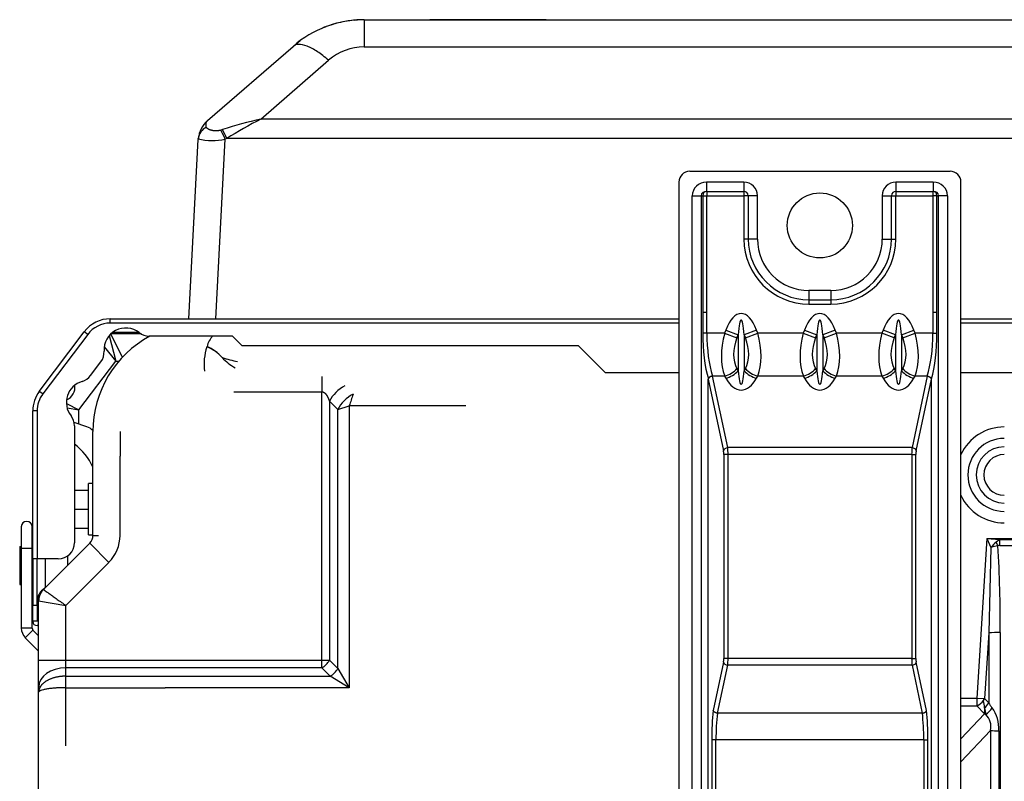
# Model space of a CAD drawing. Units: millimetres. Extents: x 168 to 1122, y 72 to 473.
# Drawn here: x 179 to 361, y 333 to 473 of the extents above; entities that cross this region are included whole.
import ezdxf

# ---------------------------------------------------------------- set-up
doc = ezdxf.new("R2010")
doc.units = ezdxf.units.MM

msp = doc.modelspace()

# ---------------------------------------------------------------- linework, layer by layer
at = {"color": 7, "linetype": 'Continuous'}
for p, q in [((242.87, 473.24), (242.53, 473.24)), ((242.87, 473.24), (242.53, 473.24)), ((242.9, 473.24), (810.33, 473.24)), ((242.9, 473.24), (242.9, 468.22)), ((267.47, 473.25), (258.09, 473.24)), ((229.77, 468.33), (231.12, 469.41)), ((214, 454.62), (229.77, 468.33)), ((242.9, 468.22), (810.33, 468.22)), ((223.85, 454.91), (236.33, 465.77)), ((829.38, 454.91), (223.85, 454.91)), ((216.77, 452.97), (216.44, 452.86)), ((210.56, 418.06), (212.29, 451.11)), ((212.3, 451.26), (212.29, 451.11)), ((212.3, 451.26), (212.3, 451.31)), ((215.53, 418.06), (217.27, 451.18)), ((217.56, 451.32), (217.27, 451.18)), ((835.67, 451.32), (217.56, 451.32)), ((302.94, 445.28), (350.97, 445.28)), ((300.94, 443.27), (300.94, 74.02)), ((306.03, 443.27), (306.03, 441.57)), ((312.94, 443.27), (306.03, 443.27)), ((312.94, 443.27), (312.94, 441.57)), ((340.96, 443.27), (340.96, 441.57)), ((347.88, 443.27), (340.96, 443.27)), ((347.88, 443.27), (347.88, 441.57)), ((352.97, 74.02), (352.97, 443.27)), ((306.03, 441.57), (312.94, 441.57)), ((306.12, 441.57), (306.12, 440.77)), ((312.94, 441.57), (312.94, 440.77)), ((340.96, 441.57), (340.96, 440.77)), ((340.96, 441.57), (347.88, 441.57)), ((347.79, 441.57), (347.79, 440.77)), ((303.42, 76.52), (303.42, 440.77)), ((303.42, 440.77), (305.05, 440.77)), ((305.05, 440.77), (305.05, 76.52)), ((305.05, 440.77), (305.35, 440.77)), ((305.35, 440.77), (306.12, 440.77)), ((305.35, 440.77), (305.35, 419.26)), ((306.12, 419.26), (306.12, 440.77)), ((306.12, 440.77), (312.94, 440.77)), ((313.74, 440.77), (312.94, 440.77)), ((312.94, 440.77), (312.94, 432.77)), ((315.45, 440.77), (313.74, 440.77)), ((313.74, 440.77), (313.74, 432.77)), ((315.45, 432.77), (315.45, 440.77)), ((338.46, 440.77), (340.16, 440.77)), ((338.46, 440.77), (338.46, 432.77)), ((340.16, 440.77), (340.96, 440.77)), ((340.16, 432.77), (340.16, 440.77)), ((340.96, 432.77), (340.96, 440.77)), ((340.96, 440.77), (347.79, 440.77)), ((348.56, 440.77), (347.79, 440.77)), ((347.79, 440.77), (347.79, 419.26)), ((348.56, 419.26), (348.56, 440.77)), ((348.56, 440.77), (348.86, 440.77)), ((348.86, 76.52), (348.86, 440.77)), ((350.49, 440.77), (348.86, 440.77)), ((350.49, 440.77), (350.49, 76.52)), ((313.74, 432.77), (312.94, 432.77)), ((315.45, 432.77), (313.74, 432.77)), ((338.46, 432.77), (340.16, 432.77)), ((340.16, 432.77), (340.96, 432.77)), ((324.95, 423.26), (324.95, 421.56)), ((328.96, 423.26), (324.95, 423.26)), ((328.96, 423.26), (328.96, 421.56)), ((324.95, 421.56), (324.95, 420.76)), ((324.95, 421.56), (328.96, 421.56)), ((328.96, 421.56), (328.96, 420.76)), ((324.95, 420.76), (328.96, 420.76)), ((196.06, 418.06), (300.94, 418.06)), ((196.06, 417.26), (196.06, 418.06)), ((305.35, 419.26), (305.35, 415.4)), ((305.35, 419.26), (306.12, 419.26)), ((306.11, 415.4), (306.11, 419.26)), ((347.79, 419.26), (348.56, 419.26)), ((347.8, 419.26), (347.8, 415.4)), ((348.56, 415.4), (348.56, 419.26)), ((352.97, 418.06), (901.35, 418.06)), ((300.94, 417.26), (196.06, 417.26)), ((309.61, 415.97), (309.39, 415.4)), ((309.61, 415.97), (311.88, 415.1)), ((315.27, 415.97), (313.01, 415.1)), ((315.49, 415.4), (315.27, 415.97)), ((324.12, 415.97), (323.9, 415.4)), ((324.12, 415.97), (326.39, 415.1)), ((329.78, 415.97), (327.52, 415.1)), ((330, 415.4), (329.78, 415.97)), ((338.63, 415.97), (338.41, 415.4)), ((340.9, 415.1), (338.63, 415.97)), ((342.03, 415.1), (344.29, 415.97)), ((344.51, 415.4), (344.29, 415.97)), ((901.35, 417.26), (352.97, 417.26)), ((182.96, 404.65), (191.26, 415.67)), ((191.9, 415.18), (183.6, 404.17)), ((191.9, 415.18), (191.26, 415.67)), ((195.88, 414.97), (197.06, 410.25)), ((198.23, 411.05), (196.14, 415.25)), ((201.75, 415.26), (196.15, 415.26)), ((196.51, 415.56), (201.31, 415.56)), ((218.58, 414.85), (203.24, 414.85)), ((220.38, 413.05), (218.58, 414.85)), ((306.11, 415.4), (305.35, 415.4)), ((309.39, 415.4), (306.11, 415.4)), ((309.39, 415.4), (311.66, 414.53)), ((311.66, 414.53), (311.88, 415.1)), ((311.88, 415.1), (311.88, 408.46)), ((313.01, 415.1), (313.01, 408.46)), ((313.01, 415.1), (313.23, 414.53)), ((313.23, 414.53), (315.49, 415.4)), ((323.9, 415.4), (315.49, 415.4)), ((323.9, 415.4), (326.17, 414.53)), ((326.17, 414.53), (326.39, 415.1)), ((326.39, 415.1), (326.39, 408.46)), ((327.52, 415.1), (327.52, 408.46)), ((327.52, 415.1), (327.74, 414.53)), ((327.74, 414.53), (330, 415.4)), ((338.41, 415.4), (330, 415.4)), ((340.68, 414.53), (338.41, 415.4)), ((340.68, 414.53), (340.9, 415.1)), ((340.9, 415.1), (340.9, 408.46)), ((342.03, 415.1), (342.03, 408.46)), ((342.03, 415.1), (342.25, 414.53)), ((342.25, 414.53), (344.51, 415.4)), ((347.8, 415.4), (344.51, 415.4)), ((347.8, 415.4), (348.56, 415.4)), ((194.94, 412.86), (197.06, 410.25)), ((282.43, 413.05), (220.38, 413.05)), ((287.43, 408.05), (282.43, 413.05)), ((198.23, 411.05), (198.39, 411.05)), ((198.23, 411.05), (198.29, 410.95)), ((216.72, 410.9), (216.72, 410.9)), ((190.26, 401.23), (197.06, 410.25)), ((192.41, 407.56), (194.32, 410.08)), ((197.06, 410.25), (197.67, 410.25)), ((311.88, 408.46), (311.66, 408.87)), ((313.23, 408.87), (313.01, 408.46)), ((326.39, 408.46), (326.17, 408.87)), ((327.74, 408.87), (327.52, 408.46)), ((340.9, 408.46), (340.68, 408.87)), ((342.25, 408.87), (342.03, 408.46)), ((235.06, 407.42), (235.06, 404.59)), ((300.94, 408.05), (287.43, 408.05)), ((306.38, 112.9), (306.38, 406.89)), ((306.38, 406.89), (309.18, 393.71)), ((307.15, 407.47), (307.15, 407.47)), ((309.39, 407.47), (307.15, 407.47)), ((309.96, 394.27), (307.15, 407.47)), ((309.39, 407.47), (309.61, 407.07)), ((315.27, 407.07), (315.49, 407.47)), ((323.9, 407.47), (315.49, 407.47)), ((323.9, 407.47), (324.12, 407.07)), ((329.78, 407.07), (330, 407.47)), ((338.41, 407.47), (330, 407.47)), ((338.41, 407.47), (338.63, 407.07)), ((346.76, 407.47), (343.95, 394.27)), ((344.29, 407.07), (344.51, 407.47)), ((346.76, 407.47), (344.51, 407.47)), ((344.73, 393.71), (347.53, 406.89)), ((346.76, 407.47), (346.76, 407.47)), ((347.53, 112.9), (347.53, 406.89)), ((822.8, 408.05), (352.97, 408.05)), ((183.6, 404.17), (182.96, 404.65)), ((218.88, 404.59), (235.06, 404.59)), ((235.06, 355.04), (235.06, 404.59)), ((187.97, 402.43), (190.26, 401.23)), ((188.1, 401.59), (190.26, 401.23)), ((236.48, 402.83), (238.01, 401.3)), ((236.48, 402.83), (236.48, 355.04)), ((238.01, 401.3), (240.14, 402)), ((261.67, 402), (240.14, 402)), ((240.14, 402), (240.14, 349.97)), ((181.75, 373.73), (181.75, 401.04)), ((182.55, 401.04), (181.75, 401.04)), ((182.55, 401.04), (182.55, 373.73)), ((190.26, 398.62), (190.26, 401.23)), ((238.01, 353.51), (238.01, 401.3)), ((191.71, 398.13), (189.4, 398.91)), ((189.46, 398.3), (189.46, 376.73)), ((192.86, 378.06), (192.86, 397.24)), ((197.87, 397.24), (197.87, 392.72)), ((343.95, 394.27), (309.96, 394.27)), ((197.87, 378.06), (197.87, 392.72)), ((310.02, 393), (309.24, 393)), ((309.24, 393), (309.24, 355.38)), ((343.89, 393), (310.02, 393)), ((310.02, 355.38), (310.02, 393)), ((343.89, 393), (343.89, 355.38)), ((343.89, 393), (344.66, 393)), ((344.66, 355.38), (344.66, 393)), ((192.06, 378.15), (192.06, 387.66)), ((192.86, 387.66), (192.06, 387.66)), ((189.46, 386.41), (192.06, 386.41)), ((189.46, 382.9), (192.06, 382.9)), ((179.65, 379.67), (179.65, 375.67)), ((181.65, 375.67), (181.65, 379.67)), ((189.46, 379.4), (192.06, 379.4)), ((192.06, 378.15), (192.86, 378.15)), ((192.86, 378.06), (193.86, 378.06)), ((179.35, 376), (179.35, 372.5)), ((179.35, 376), (179.65, 376)), ((181.65, 376), (181.75, 376)), ((183.73, 368.1), (192.28, 376.64)), ((192.28, 376.64), (195.81, 373.1)), ((357.74, 377.53), (355.94, 348.04)), ((357.74, 377.53), (407.92, 377.53)), ((357.74, 377.53), (360.17, 377.34)), ((357.74, 377.53), (358.52, 375.85)), ((360.17, 377.34), (359.46, 376.85)), ((360.17, 377.34), (407.92, 377.34)), ((360.17, 376.24), (407.92, 376.24)), ((181.65, 375.67), (179.65, 375.67)), ((179.65, 375.67), (179.65, 360.97)), ((181.65, 360.97), (181.65, 375.67)), ((188.19, 374.28), (188.19, 372.56)), ((358.52, 375.85), (358.1, 360.1)), ((179.35, 372.5), (179.65, 372.5)), ((179.35, 372.5), (179.35, 368.99)), ((181.65, 372.5), (181.75, 372.5)), ((181.75, 373.73), (181.75, 365.22)), ((182.55, 373.73), (181.75, 373.73)), ((182.55, 365.22), (182.55, 373.73)), ((186.46, 373.73), (182.55, 373.73)), ((184.1, 368.47), (184.1, 373.73)), ((187.86, 365.15), (195.81, 373.1)), ((179.35, 368.99), (179.65, 368.99)), ((181.65, 368.99), (181.75, 368.99)), ((181.75, 365.22), (182.55, 365.22)), ((181.75, 362.22), (181.75, 365.22)), ((182.55, 365.22), (182.55, 362.22)), ((182.72, 366.78), (182.72, 363.72)), ((182.85, 365.98), (187.86, 365.15)), ((182.85, 355.04), (182.85, 365.98)), ((187.86, 355.04), (187.86, 365.15)), ((182.72, 363.72), (182.55, 363.72)), ((182.72, 363.72), (182.85, 363.72)), ((182.55, 362.22), (181.75, 362.22)), ((182.85, 362.22), (182.55, 362.22)), ((181.65, 360.97), (179.65, 360.97)), ((181.8, 360.61), (180.39, 359.2)), ((182.85, 359.56), (181.8, 360.61)), ((182.85, 361.42), (182.55, 361.42)), ((358.1, 360.1), (357.35, 347.95)), ((358.1, 360.1), (358.1, 347.16)), ((360.22, 360.16), (360.22, 214.09)), ((180.39, 359.2), (182.85, 356.73)), ((182.85, 355.04), (187.86, 355.04)), ((182.85, 350.09), (182.85, 355.04)), ((187.86, 353.63), (187.86, 355.04)), ((187.86, 355.04), (206.2, 355.04)), ((206.2, 355.04), (235.06, 355.04)), ((235.06, 353.63), (235.06, 355.04)), ((235.06, 355.04), (236.48, 355.04)), ((236.48, 355.04), (238.01, 353.51)), ((309.18, 354.66), (307.28, 345.74)), ((310.02, 355.38), (309.24, 355.38)), ((343.89, 355.38), (310.02, 355.38)), ((343.89, 355.38), (344.66, 355.38)), ((346.62, 345.74), (344.73, 354.66)), ((187.86, 352.09), (187.86, 353.63)), ((235.06, 353.63), (187.86, 353.63)), ((236.6, 352.09), (235.06, 353.63)), ((238.01, 353.51), (240.14, 349.97)), ((308.08, 345.27), (309.96, 354.1)), ((343.95, 354.1), (309.96, 354.1)), ((343.95, 354.1), (345.83, 345.27)), ((187.86, 349.97), (187.86, 352.09)), ((187.86, 352.09), (236.6, 352.09)), ((240.14, 349.97), (236.6, 352.09)), ((182.85, 349.14), (182.85, 350.09)), ((182.85, 170.97), (182.85, 349.14)), ((187.86, 339.21), (187.86, 349.97)), ((187.86, 349.97), (206.2, 349.97)), ((240.14, 349.97), (206.2, 349.97)), ((352.97, 348.04), (355.94, 348.04)), ((355.94, 348.04), (355.94, 346.62)), ((355.94, 348.04), (357.14, 347.96)), ((357.14, 347.96), (357.12, 347.59)), ((357.14, 347.96), (357.35, 347.95)), ((357.35, 347.95), (358.1, 347.16)), ((345.83, 345.27), (308.08, 345.27)), ((352.97, 346.62), (355.94, 346.62)), ((352.97, 340.53), (357.31, 345.16)), ((355.94, 346.62), (357.31, 345.16)), ((357.35, 346.27), (357.54, 345.04)), ((352.97, 336.27), (358.41, 342.07)), ((358.41, 342.07), (358.41, 238.56)), ((359.98, 342.03), (359.98, 238.52)), ((307.78, 340.34), (307.01, 340.34)), ((307.01, 340.34), (307.01, 166.45)), ((307.78, 166.45), (307.78, 340.34)), ((346.12, 340.34), (307.78, 340.34)), ((346.12, 340.34), (346.12, 166.45)), ((346.12, 340.34), (346.9, 340.34)), ((346.9, 166.45), (346.9, 340.34))]:
    msp.add_line(p, q, dxfattribs=at)
msp.add_circle((326.95, 435.27), 6, dxfattribs=at)
for centre, radius, start, end in [((242.9, 453.23), 20.01, 90, 131.0091), ((242.9, 453.23), 20.01, 101.6154, 109.7152), ((242.9, 453.23), 20.01, 101.615, 105.8086), ((242.9, 453.23), 20.01, 91.977, 99.4648), ((242.93, 463.16), 10.09, 94.1985, 100.2534), ((242.93, 463.16), 10.09, 92.2451, 94.1985), ((242.65, 467.2), 6.04, 91.1166, 91.1624), ((242.9, 453.23), 20.01, 110.7223, 112.4086), ((242.9, 453.23), 20.01, 110.7231, 112.4094), ((242.9, 453.23), 20.01, 110.7231, 112.4094), ((242.9, 453.23), 20.01, 110.6956, 112.4094), ((242.9, 453.23), 20.01, 110.6956, 112.4094), ((242.9, 453.23), 20.01, 110.9455, 112.4094), ((242.9, 453.23), 20.01, 111.3532, 112.4094), ((242.9, 453.23), 20.01, 111.5777, 112.4094), ((242.9, 458.21), 10.01, 90, 131.0091), ((217.28, 450.85), 5, 131.0091, 174.7644), ((240.27, 380.97), 75.74, 102.5221, 108.0765), ((261.42, 381.83), 82.17, 117.209, 122.2593), ((214.98, 451.01), 2.69, 116.3786, 173.7146), ((184.02, 436.28), 36.75, 24.146, 27.0058), ((214.94, 461.97), 11.04, 256.1664, 282.186), ((302.94, 443.27), 2, 90, 180), ((350.97, 443.27), 2, 0, 90), ((312.94, 440.77), 2.5, 0, 90), ((340.96, 440.77), 2.5, 90, 180), ((312.94, 440.77), 0.801, 0, 90), ((340.96, 440.77), 0.801, 90, 180), ((324.95, 432.77), 12.01, 180, 270), ((324.95, 432.77), 11.21, 180, 270), ((324.95, 432.77), 9.51, 180, 270), ((328.96, 432.77), 11.21, 270, 0), ((328.96, 432.77), 12.01, 270, 0), ((328.96, 432.77), 9.51, 270, 0), ((196.06, 412.05), 6, 90, 143), ((196.06, 412.05), 5.2, 90, 143), ((198.91, 412.35), 4, 51.7868, 183.7899), ((212.88, 397.24), 20.01, 118.3576, 180), ((203.24, 417.86), 3, 231.7868, 270), ((219.12, 411.42), 5.43, 140.245, 163.8565), ((223.29, 409.7), 9.93, 161.2644, 187.6669), ((210.74, 405.42), 8.11, 42.4901, 67.1063), ((210.7, 405.49), 8.1, 41.9743, 66.6978), ((191.92, 411.89), 3, 323, 3.7899), ((222.87, 416.29), 8.18, 221.2291, 242.6723), ((222.66, 428.07), 18.17, 250.9248, 260.1096), ((190.02, 409.36), 3, 286.1394, 323), ((191.96, 402.64), 4, 106.1394, 218.2132), ((187.04, 405.4), 2.5, 292.3222, 9.0577), ((242.36, 399.78), 6.62, 117.4119, 152.5878), ((187.76, 401.04), 6, 143, 180), ((187.76, 401.04), 5.2, 143, 180), ((243.86, 398.28), 6.58, 117.2814, 152.7186), ((791.51, 219.39), 580.82, 161.45469, 161.67542), ((186.46, 398.3), 3, 0, 38.2132), ((190.76, 395.28), 3, 45.5501, 71.5001), ((360.98, 389.24), 8.85, 90, 154.7839), ((360.98, 389.24), 6.73, 90, 270), ((182.85, 386.09), 11.01, 24.62, 53.1085), ((360.98, 389.24), 5.19, 90, 270), ((360.98, 389.24), 3.77, 90, 180), ((360.98, 389.24), 3.77, 180, 270), ((360.98, 389.24), 8.85, 205.2161, 270), ((180.65, 379.67), 1, 0, 180), ((190.86, 378.06), 2, 315, 0), ((190.86, 378.06), 7, 315, 0), ((186.46, 376.73), 3, 270, 0), ((365.49, 370.23), 8.96, 132.3208, 141.1106), ((364.67, 353.19), 23.49, 101.9298, 105.1896), ((302.49, 346.81), 64.41, 27.1216, 27.8102), ((360.14, 375.43), 0.803, 88.0345, 114.0858), ((112.05, 361.9), 248.17, 359.5976, 3.296), ((185.56, 365.79), 3, 121.7233, 180), ((182.55, 362.22), 0.801, 180, 270), ((182.15, 360.97), 2.5, 180, 225), ((182.15, 360.97), 0.5, 180, 225), ((360.1, 323.06), 37.09, 89.8084, 93.0887), ((348.12, 345.29), 9.28, 6.0074, 14.2955), ((355.29, 348.73), 3.21, 309.8434, 330.6729), ((365.33, 351.48), 8.43, 210.8239, 218.1515), ((308.08, 345.56), 0.286, 263.6094, 270.0171), ((345.83, 345.56), 0.286, 269.9829, 276.3906), ((353.89, 345.84), 3.48, 348.675, 6.9788), ((355.13, 348.48), 4.21, 305.0117, 328.244), ((353.02, 342.25), 6.97, 358.1927, 35.2487), ((355.37, 342.8), 3.13, 346.4975, 45.8439), ((359.77, 367.56), 25.53, 266.9444, 270.48)]:
    msp.add_arc(centre, radius, start, end, dxfattribs=at)
for centre, major_axis, ratio, start_param, end_param in [((217.27, 450.77), (-1.25, 2.73), 0.058263, -1.444126, -0.724677), ((306.03, 440.77), (2.61, 0), 0.958904, 1.570796, 3.141593), ((347.88, 440.77), (2.61, 0), 0.958904, 0, 1.570796), ((306.03, 440.77), (-0.978, 0), 0.818829, 4.712389, 6.283185), ((306.12, 440.77), (0, -0.801), 0.958904, 3.141593, 4.712389), ((347.79, 440.77), (0, 0.801), 0.958904, 4.712389, 6.283185), ((347.88, 440.77), (-0.978, 0), 0.818829, 3.141593, 4.712389), ((312.44, 408.58), (0, -10.46), 0.382683, 2.356194, 3.926991), ((312.44, 408.58), (0, -9.23), 0.086693, 2.356194, 3.926991), ((326.95, 408.58), (0, -10.46), 0.382683, 2.356194, 3.926991), ((326.95, 408.58), (0, -9.23), 0.086693, 2.356194, 3.926991), ((341.46, 408.58), (0, -10.46), 0.382683, 2.356194, 3.926991), ((341.46, 408.58), (0, -9.23), 0.086693, 2.356194, 3.926991), ((308.9, 415.4), (0, 12), 0.29589, 1.570796, 2.353061), ((309.66, 415.4), (0, -11.21), 0.316787, 4.712389, 5.497787), ((316.79, 415.4), (-4.84, -10.84), 0.588102, 4.969297, 5.754695), ((319.05, 414.53), (-6.66, -6.66), 0.668179, 5.301438, 6.086836), ((305.83, 414.53), (6.66, -6.66), 0.668179, 0.19635, 0.981748), ((308.1, 415.4), (4.84, -10.84), 0.588102, 0.52849, 1.313888), ((331.3, 415.4), (-4.84, -10.84), 0.588102, 4.969297, 5.754695), ((333.56, 414.53), (-6.66, -6.66), 0.668179, 5.301438, 6.086836), ((320.34, 414.53), (6.66, -6.66), 0.668179, 0.19635, 0.981748), ((322.61, 415.4), (4.84, -10.84), 0.588102, 0.52849, 1.313888), ((345.81, 415.4), (-4.84, -10.84), 0.588102, 4.969297, 5.754695), ((348.07, 414.53), (-6.66, -6.66), 0.668179, 5.301438, 6.086836), ((334.85, 414.53), (6.66, -6.66), 0.668179, 0.19635, 0.981748), ((337.12, 415.4), (4.84, -10.84), 0.588102, 0.52849, 1.313888), ((344.25, 415.4), (0, -11.21), 0.316787, 0.785398, 1.570796), ((345.01, 415.4), (0, -12), 0.29589, 0.788532, 1.570796), ((309.39, 409.74), (-2.82, -1.52), 0.660402, 1.227538, 2.086424), ((315.49, 409.74), (-2.82, 1.52), 0.660402, 1.055169, 1.914054), ((323.9, 409.74), (-2.82, -1.52), 0.660402, 1.227538, 2.086424), ((330, 409.74), (-2.82, 1.52), 0.660402, 1.055169, 1.914054), ((338.41, 409.74), (-2.82, -1.52), 0.660402, 1.227538, 2.086424), ((344.51, 409.74), (2.82, -1.52), 0.660402, 4.196761, 5.055647), ((309.25, 397.02), (-2.86, 9.94), 0.029759, 0.048574, 0.103098), ((309.61, 409.33), (2.82, 1.52), 0.660402, 4.369131, 5.228017), ((312.44, 412.3), (0, 7.4), 0.541196, 2.356194, 3.926991), ((312.44, 414.56), (0, 8.62), 0.092855, 2.356194, 3.926991), ((315.27, 409.33), (-2.82, 1.52), 0.660402, 1.055169, 1.914054), ((324.12, 409.33), (2.82, 1.52), 0.660402, 4.369131, 5.228017), ((326.95, 412.3), (0, 7.4), 0.541196, 2.356194, 3.926991), ((326.95, 414.56), (0, 8.62), 0.092855, 2.356194, 3.926991), ((329.78, 409.33), (-2.82, 1.52), 0.660402, 1.055169, 1.914054), ((338.63, 409.33), (-2.82, -1.52), 0.660402, 1.227538, 2.086424), ((341.46, 412.3), (0, 7.4), 0.541196, 2.356194, 3.926991), ((341.46, 414.56), (0, 8.62), 0.092855, 2.356194, 3.926991), ((344.29, 409.33), (2.82, -1.52), 0.660402, 4.196761, 5.055647), ((344.66, 397.02), (2.86, 9.94), 0.029759, -0.103098, -0.048574), ((309.96, 393.71), (0.774, 0.165), 0.699253, 1.423246, 2.846492), ((309.8, 393), (0, 1.8), 0.11915, 4.712389, 5.497787), ((344.1, 393), (0, 1.8), 0.11915, 0.785398, 1.570796), ((343.95, 393.71), (-0.774, 0.165), 0.699253, 3.436694, 4.85994), ((309.03, 393), (0, 1.01), 0.212557, 4.712389, 5.497787), ((344.88, 393), (0, -1.01), 0.212557, 3.926991, 4.712389), ((235.06, 355.04), (-1.42, -1.42), 0.57735, 1.047198, 2.094395), ((309.03, 355.38), (0, 1.01), 0.212557, 3.926991, 4.712389), ((309.96, 354.66), (0.774, -0.165), 0.699253, 3.436694, 4.85994), ((309.8, 355.38), (0, -1.8), 0.11915, 0.785398, 1.570796), ((344.1, 355.38), (0, 1.8), 0.11915, 1.570796, 2.356194), ((343.95, 354.66), (-0.774, -0.165), 0.699253, 1.423246, 2.846492), ((344.88, 355.38), (0, -1.01), 0.212557, 4.712389, 5.497787), ((187.86, 350.09), (-5, 0), 0.707107, 4.712389, 6.283185), ((236.6, 353.51), (-1.42, -1.42), 0.57735, 1.047198, 2.094395), ((355.94, 348.04), (-1.46, -1.37), 0.589447, 1.066141, 1.849676), ((355.94, 348.04), (1.46, 1.37), 0.589437, 4.991294, 5.220428), ((309.56, 340.34), (0, 12), 0.212557, 1.103898, 1.570796), ((310.34, 340.34), (0, -11.21), 0.227568, 4.256469, 4.712389), ((343.57, 340.34), (0, 11.21), 0.227568, 4.712389, 5.168309), ((344.35, 340.34), (0, 12), 0.212557, 4.712389, 5.179287), ((357.31, 343.04), (-2.19, 2.05), 0.589447, -1.158912, -1.066141)]:
    msp.add_ellipse(centre, major_axis=major_axis, ratio=ratio, start_param=start_param, end_param=end_param, dxfattribs=at)
for points, degree in [([(242.87, 473.24), (242.76, 473.24), (242.65, 473.24), (242.53, 473.24)], 3), ([(276.44, 473.25), (269.3, 473.25), (262.15, 473.25), (255, 473.24)], 3), ([(360.17, 376.24), (360.17, 376.48), (360.17, 376.71), (360.17, 376.94), (360.17, 377.15), (360.17, 377.34)], 5), ([(183.73, 368.1), (183.4, 367.77), (183.13, 367.37), (182.95, 366.92), (182.85, 366.45), (182.85, 365.98)], 5), ([(187.86, 352.09), (186.28, 352.09), (184.69, 351.72), (183.46, 350.98), (182.86, 350.06), (182.85, 349.14)], 5)]:
    msp.add_open_spline(points, degree=degree, dxfattribs=at)
for points, degree, knots in [([(236.33, 465.77), (235.63, 466.37), (234.93, 466.9), (233.59, 467.77), (232.96, 468.11), (231.79, 468.57), (231.27, 468.68), (230.39, 468.68), (230.03, 468.56), (229.77, 468.33)], 3, [0, 0, 0, 0, 0.25, 0.25, 0.5, 0.5, 0.75, 0.75, 1, 1, 1, 1]), ([(213.78, 453.42), (213.77, 453.48), (213.75, 453.54), (213.73, 453.66), (213.72, 453.73), (213.72, 453.82), (213.72, 453.85), (213.72, 453.91), (213.72, 453.94), (213.72, 454.03), (213.73, 454.09), (213.75, 454.19), (213.76, 454.24), (213.79, 454.33), (213.81, 454.37), (213.86, 454.46), (213.88, 454.49), (213.92, 454.55), (213.94, 454.56), (213.96, 454.59), (213.97, 454.59), (213.98, 454.61), (213.98, 454.61), (213.99, 454.62), (213.99, 454.62), (214, 454.62), (214, 454.62), (214, 454.62), (214, 454.62), (214, 454.62)], 3, [0, 0, 0, 0, 0.102832, 0.102832, 0.230999, 0.230999, 0.295082, 0.295082, 0.359166, 0.359166, 0.487332, 0.487332, 0.615499, 0.615499, 0.743666, 0.743666, 0.871833, 0.871833, 0.935917, 0.935917, 0.967958, 0.967958, 0.983979, 0.983979, 0.99199, 0.99199, 0.995995, 0.995995, 1, 1, 1, 1]), ([(216.44, 452.86), (216.37, 452.84), (216.3, 452.81), (216.2, 452.79), (216.18, 452.79), (216.15, 452.78), (216.13, 452.78), (216.07, 452.76), (216.03, 452.76), (215.92, 452.74), (215.84, 452.73), (215.72, 452.72), (215.68, 452.72), (215.63, 452.72), (215.62, 452.72), (215.6, 452.72), (215.59, 452.72), (215.56, 452.72), (215.54, 452.72), (215.45, 452.72), (215.37, 452.72), (215.22, 452.74), (215.14, 452.74), (215.06, 452.76), (215.05, 452.76), (215.03, 452.76), (215.02, 452.76), (215, 452.77), (214.98, 452.77), (214.92, 452.78), (214.89, 452.79), (214.84, 452.8), (214.82, 452.8), (214.79, 452.81), (214.79, 452.81), (214.77, 452.82), (214.76, 452.82), (214.72, 452.83), (214.69, 452.84), (214.59, 452.87), (214.53, 452.89), (214.42, 452.93), (214.37, 452.95), (214.3, 452.98), (214.29, 452.99), (214.27, 452.99), (214.27, 453), (214.26, 453), (214.25, 453.01), (214.22, 453.02), (214.2, 453.03), (214.13, 453.07), (214.09, 453.1), (214.02, 453.15), (213.98, 453.17), (213.94, 453.21), (213.92, 453.23), (213.9, 453.25), (213.9, 453.26), (213.89, 453.27), (213.88, 453.27), (213.88, 453.28), (213.87, 453.28), (213.85, 453.31), (213.83, 453.34), (213.8, 453.39), (213.79, 453.4), (213.78, 453.42)], 3, [0, 0, 0, 0, 0.064063, 0.064063, 0.080079, 0.080079, 0.096095, 0.096095, 0.128127, 0.128127, 0.19219, 0.19219, 0.224222, 0.224222, 0.23223, 0.23223, 0.240238, 0.240238, 0.256253, 0.256253, 0.320317, 0.320317, 0.38438, 0.38438, 0.392388, 0.392388, 0.400396, 0.400396, 0.416412, 0.416412, 0.448444, 0.448444, 0.464459, 0.464459, 0.472467, 0.472467, 0.480475, 0.480475, 0.512507, 0.512507, 0.57657, 0.57657, 0.640634, 0.640634, 0.65665, 0.65665, 0.664657, 0.664657, 0.672665, 0.672665, 0.704697, 0.704697, 0.76876, 0.76876, 0.832824, 0.832824, 0.864855, 0.864855, 0.880871, 0.880871, 0.888879, 0.888879, 0.896887, 0.896887, 0.960951, 0.960951, 1, 1, 1, 1]), ([(307.15, 407.47), (307.15, 407.47), (307.15, 407.47), (307.15, 407.48), (307.15, 407.48), (307.15, 407.48), (307.15, 407.48), (307.14, 407.48), (307.14, 407.48), (307.14, 407.48), (307.14, 407.48), (307.14, 407.48), (307.14, 407.48), (307.13, 407.48), (307.13, 407.48), (307.12, 407.48), (307.11, 407.48), (307.11, 407.48), (307.09, 407.47), (307.09, 407.47), (307.07, 407.47), (307.06, 407.47), (307.04, 407.46), (307.01, 407.46), (306.97, 407.45), (306.93, 407.43), (306.91, 407.43), (306.88, 407.41), (306.87, 407.41), (306.85, 407.4), (306.84, 407.4), (306.81, 407.38), (306.77, 407.36), (306.71, 407.33), (306.67, 407.31), (306.65, 407.29), (306.64, 407.28), (306.63, 407.27), (306.62, 407.27), (306.61, 407.26), (306.59, 407.25), (306.56, 407.22), (306.52, 407.17), (306.49, 407.14), (306.48, 407.12), (306.47, 407.11), (306.46, 407.1), (306.46, 407.1), (306.45, 407.09), (306.44, 407.07), (306.42, 407.04), (306.4, 406.99), (306.39, 406.96), (306.38, 406.94)], 3, [0, 0, 0, 0, 0.001953, 0.001953, 0.003906, 0.003906, 0.005859, 0.005859, 0.007813, 0.007813, 0.009766, 0.009766, 0.011719, 0.015625, 0.023438, 0.023438, 0.03125, 0.046875, 0.046875, 0.0625, 0.0625, 0.09375, 0.09375, 0.125, 0.1875, 0.1875, 0.25, 0.25, 0.28125, 0.28125, 0.3125, 0.3125, 0.375, 0.4375, 0.5, 0.5, 0.53125, 0.53125, 0.546875, 0.546875, 0.5625, 0.625, 0.6875, 0.75, 0.75, 0.78125, 0.78125, 0.796875, 0.796875, 0.8125, 0.875, 0.9375, 1, 1, 1, 1]), ([(346.76, 407.47), (346.76, 407.47), (346.76, 407.47), (346.76, 407.48), (346.76, 407.48), (346.76, 407.48), (346.76, 407.48), (346.76, 407.48), (346.76, 407.48), (346.77, 407.48), (346.77, 407.48), (346.77, 407.48), (346.77, 407.48), (346.77, 407.48), (346.78, 407.48), (346.78, 407.48), (346.79, 407.48), (346.8, 407.48), (346.81, 407.47), (346.82, 407.47), (346.84, 407.47), (346.85, 407.47), (346.87, 407.46), (346.9, 407.46), (346.93, 407.45), (346.98, 407.43), (347, 407.43), (347.03, 407.41), (347.04, 407.41), (347.06, 407.4), (347.07, 407.4), (347.1, 407.38), (347.14, 407.36), (347.2, 407.33), (347.23, 407.31), (347.26, 407.29), (347.27, 407.28), (347.28, 407.27), (347.29, 407.27), (347.29, 407.26), (347.31, 407.25), (347.35, 407.22), (347.39, 407.17), (347.42, 407.14), (347.43, 407.12), (347.44, 407.11), (347.45, 407.1), (347.45, 407.1), (347.45, 407.09), (347.47, 407.07), (347.49, 407.04), (347.51, 406.99), (347.52, 406.96), (347.52, 406.94)], 3, [0, 0, 0, 0, 0.001953, 0.001953, 0.003906, 0.003906, 0.005859, 0.005859, 0.007813, 0.007813, 0.009766, 0.009766, 0.011719, 0.015625, 0.023438, 0.023438, 0.03125, 0.046875, 0.046875, 0.0625, 0.0625, 0.09375, 0.09375, 0.125, 0.1875, 0.1875, 0.25, 0.25, 0.28125, 0.28125, 0.3125, 0.3125, 0.375, 0.4375, 0.5, 0.5, 0.53125, 0.53125, 0.546875, 0.546875, 0.5625, 0.625, 0.6875, 0.75, 0.75, 0.78125, 0.78125, 0.796875, 0.796875, 0.8125, 0.875, 0.9375, 1, 1, 1, 1]), ([(235.06, 404.59), (235.2, 404.59), (235.33, 404.56), (235.47, 404.49), (235.8, 404.23), (236.08, 403.81), (236.23, 403.5), (236.36, 403.18), (236.48, 402.83)], 5, [0, 0, 0, 0, 0, 0, 0.376869, 0.376869, 0.376869, 1, 1, 1, 1, 1, 1]), ([(183.73, 368.1), (183.73, 368.1), (183.74, 368.1), (183.75, 368.09), (183.77, 368.08), (183.8, 368.06), (183.83, 368.03), (183.87, 368), (183.93, 367.96), (183.98, 367.92), (184.12, 367.82), (184.41, 367.62), (184.92, 367.25), (185.55, 366.8), (186.14, 366.38), (186.66, 366.01), (187.03, 365.74), (187.43, 365.45), (187.7, 365.26), (187.86, 365.15)], 3, [0, 0, 0, 0, 0.027454, 0.05499, 0.082611, 0.110318, 0.138112, 0.165995, 0.193967, 0.222031, 0.250188, 0.372175, 0.499977, 0.618619, 0.749839, 0.808978, 0.874921, 0.927057, 1, 1, 1, 1]), ([(187.86, 349.97), (187.79, 349.97), (187.64, 349.97), (187.42, 349.96), (187.21, 349.96), (186.99, 349.96), (186.77, 349.95), (186.56, 349.94), (186.35, 349.93), (186.14, 349.92), (185.7, 349.89), (185.05, 349.83), (184.3, 349.73), (183.67, 349.6), (183.32, 349.49), (183.12, 349.41), (183.02, 349.35), (182.93, 349.29), (182.87, 349.22), (182.86, 349.17), (182.85, 349.14)], 3, [0, 0, 0, 0, 0.027466, 0.055013, 0.082641, 0.110352, 0.138148, 0.166029, 0.193997, 0.222054, 0.2502, 0.372141, 0.49995, 0.618633, 0.749821, 0.786573, 0.829968, 0.880005, 0.936683, 1, 1, 1, 1]), ([(308.05, 345.27), (308.02, 345.27), (307.98, 345.28), (307.91, 345.29), (307.87, 345.3), (307.83, 345.31), (307.82, 345.32), (307.8, 345.32), (307.79, 345.33), (307.78, 345.33), (307.76, 345.34), (307.71, 345.35), (307.66, 345.38), (307.62, 345.4), (307.59, 345.41), (307.58, 345.41), (307.57, 345.42), (307.56, 345.42), (307.55, 345.43), (307.53, 345.44), (307.49, 345.47), (307.45, 345.5), (307.42, 345.53), (307.4, 345.55), (307.39, 345.55), (307.39, 345.56), (307.38, 345.57), (307.37, 345.59), (307.34, 345.62), (307.32, 345.66), (307.3, 345.68), (307.3, 345.7), (307.29, 345.71), (307.29, 345.72), (307.29, 345.73), (307.29, 345.73), (307.29, 345.73), (307.28, 345.73), (307.28, 345.74), (307.28, 345.74)], 3, [0, 0, 0, 0, 0.0625, 0.125, 0.1875, 0.1875, 0.21875, 0.234375, 0.234375, 0.25, 0.25, 0.3125, 0.375, 0.4375, 0.4375, 0.46875, 0.46875, 0.484375, 0.484375, 0.5, 0.5625, 0.625, 0.6875, 0.6875, 0.71875, 0.734375, 0.734375, 0.75, 0.8125, 0.875, 0.9375, 0.9375, 0.96875, 0.984375, 0.988281, 0.990234, 0.990234, 0.992187, 1, 1, 1, 1]), ([(345.86, 345.27), (345.89, 345.27), (345.93, 345.28), (346, 345.29), (346.04, 345.3), (346.08, 345.31), (346.09, 345.32), (346.11, 345.32), (346.12, 345.33), (346.12, 345.33), (346.15, 345.34), (346.19, 345.35), (346.25, 345.38), (346.29, 345.4), (346.32, 345.41), (346.33, 345.41), (346.34, 345.42), (346.35, 345.42), (346.35, 345.43), (346.38, 345.44), (346.41, 345.47), (346.46, 345.5), (346.49, 345.53), (346.5, 345.55), (346.51, 345.55), (346.52, 345.56), (346.53, 345.57), (346.54, 345.59), (346.57, 345.62), (346.59, 345.66), (346.6, 345.68), (346.61, 345.7), (346.62, 345.71), (346.62, 345.72), (346.62, 345.73), (346.62, 345.73), (346.62, 345.73), (346.62, 345.73), (346.62, 345.74), (346.62, 345.74)], 3, [0, 0, 0, 0, 0.0625, 0.125, 0.1875, 0.1875, 0.21875, 0.234375, 0.234375, 0.25, 0.25, 0.3125, 0.375, 0.4375, 0.4375, 0.46875, 0.46875, 0.484375, 0.484375, 0.5, 0.5625, 0.625, 0.6875, 0.6875, 0.71875, 0.734375, 0.734375, 0.75, 0.8125, 0.875, 0.9375, 0.9375, 0.96875, 0.984375, 0.988281, 0.990234, 0.990234, 0.992187, 1, 1, 1, 1])]:
    msp.add_open_spline(points, degree=degree, knots=knots, dxfattribs=at)

doc.saveas('drawing.dxf')
